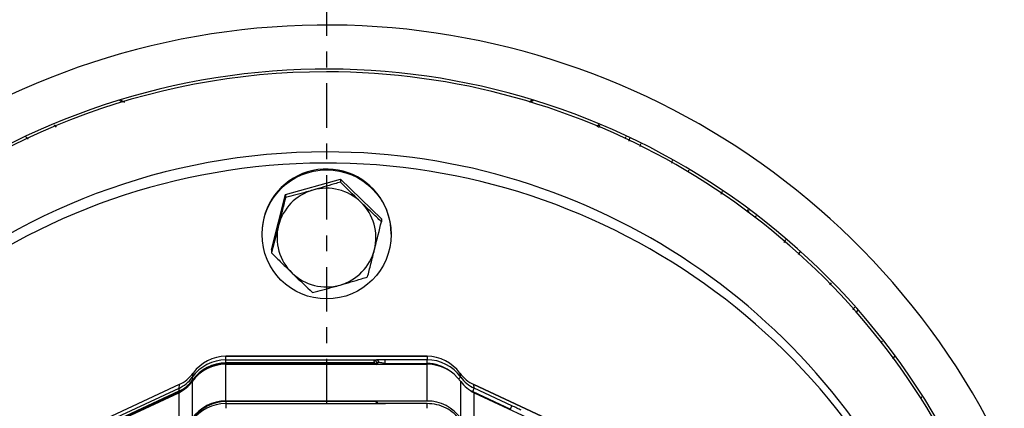
# Model space of a CAD drawing. Extents: x -1917 to 561, y -409 to 1119.
# Drawn here: x -1686 to -1680, y 343 to 346 of the extents above; entities that cross this region are included whole.
import ezdxf
from ezdxf.lldxf.tags import DXFTag

# ---------------------------------------------------------------- set-up
doc = ezdxf.new("R2010")
doc.units = 0
doc.header["$LTSCALE"] = 0.25
doc.header["$MEASUREMENT"] = 0
doc.linetypes.add('CENTER', pattern=[0.6, 0.375, -0.075, 0.075, -0.075])
doc.layers.get('DEFPOINTS').update_dxf_attribs({"linetype": 'CONTINUOUS'})
for name, color, linetype in [('CENTER', 4, 'CENTERX2'), ('DIM', 11, 'CONTINUOUS'), ('OBJECT', 1, 'CONTINUOUS')]:
    doc.layers.add(name, color=color, linetype=linetype)
doc.styles.add('SIMP', font='SIMPLEX.SHX')
tags = doc.linetypes.add('CENTERX2', pattern=[4, 2.5, -0.5, 0.5, -0.5]).pattern_tags.tags
tags[10:11] = [DXFTag(74, 4), DXFTag(75, 0), DXFTag(340, '0'), DXFTag(46, 1.0), DXFTag(50, 0.0), DXFTag(44, 0.0), DXFTag(45, 0.0)]
tags[8:9] = [DXFTag(74, 4), DXFTag(75, 0), DXFTag(340, '0'), DXFTag(46, 1.0), DXFTag(50, 0.0), DXFTag(44, 0.0), DXFTag(45, 0.0)]
tags[6:7] = [DXFTag(74, 4), DXFTag(75, 0), DXFTag(340, '0'), DXFTag(46, 1.0), DXFTag(50, 0.0), DXFTag(44, 0.0), DXFTag(45, 0.0)]
tags[4:5] = [DXFTag(74, 4), DXFTag(75, 0), DXFTag(340, '0'), DXFTag(46, 1.0), DXFTag(50, 0.0), DXFTag(44, 0.0), DXFTag(45, 0.0)]
doc.dimstyles.new('FAB', dxfattribs={"dimscale": 0, "dimtxt": 0.1563, "dimasz": 0.18, "dimexe": 0.125, "dimexo": 0.0625, "dimgap": 0.09, "dimtad": 0, "dimtih": 1, "dimtoh": 1, "dimdec": 4, "dimzin": 4, "dimdsep": 46, "dimlunit": 5, "dimtxsty": 'SIMP', "dimcen": 0, "dimclrd": 256, "dimclre": 256, "dimclrt": 256, "dimadec": 0, "dimazin": 0, "dimtfac": 1, "dimtdec": 4, "dimtofl": 0, "dimtmove": 0, "dimatfit": 3, "dimfxl": 0, "dimtolj": 1, "dimtzin": 4, "dimarcsym": 0})

# ---------------------------------------------------------------- blocks, each defined once
blk = doc.blocks.new('*D54')
at = {"layer": 'DEFPOINTS', "color": 0}
for p in [(-1677.5923, 356.4997), (-1572.7945, 356.4997), (-1683.9483, 195.0834)]:
    blk.add_point(p, dxfattribs=at)
at = {"layer": 'DIM', "lineweight": -2}
for p, q in [((-1676.3423, 356.4997), (-1570.2945, 356.4997)), ((-1572.7945, 352.8997), (-1572.7945, 286.8592)), ((-1572.7945, 198.6834), (-1572.7945, 278.4958)), ((-1682.6983, 195.0834), (-1570.2945, 195.0834))]:
    blk.add_line(p, q, dxfattribs=at)
at = {"layer": 'DIM'}
for points in [[(-1573.3945, 352.8997), (-1572.1945, 352.8997), (-1572.7945, 356.4997)], [(-1573.3945, 198.6834), (-1572.1945, 198.6834), (-1572.7945, 195.0834)]]:
    blk.add_solid(points, dxfattribs=at)
at = {"layer": 'DIM', "insert": (-1572.7945, 282.6775), "char_height": 3.126, "attachment_point": 5, "style": 'SIMP'}
blk.add_mtext('\\A1;161 [4100]', dxfattribs=at)

msp = doc.modelspace()

# ---------------------------------------------------------------- linework, layer by layer
at = {"layer": 'CENTER', "color": 4, "linetype": 'CENTER', "ltscale": 3}
msp.add_line((-1683.94834, 348.33187), (-1683.94834, 202.91187), dxfattribs=at)
at = {"layer": 'OBJECT'}
for p, q in [((-1685.22371, 345.30337), (-1685.2474, 345.31614)), ((-1682.64983, 345.31584), (-1682.66669, 345.30675)), ((-1685.67022, 345.16251), (-1685.65882, 345.14873)), ((-1682.23658, 345.15025), (-1682.22428, 345.1651)), ((-1682.22448, 345.14568), (-1682.21968, 345.16296)), ((-1685.85182, 345.08898), (-1685.83603, 345.07163)), ((-1682.05479, 345.08624), (-1682.06036, 345.07375)), ((-1682.03443, 345.06029), (-1682.02834, 345.07901)), ((-1681.96094, 345.04257), (-1681.96662, 345.02509)), ((-1681.76425, 344.92004), (-1681.75832, 344.93795)), ((-1684.20774, 344.72124), (-1683.85998, 344.81977)), ((-1683.85998, 344.81977), (-1683.85998, 344.80089)), ((-1683.85998, 344.81977), (-1683.60057, 344.5686)), ((-1681.4509, 344.72299), (-1681.44204, 344.74286)), ((-1684.29609, 344.37154), (-1684.20774, 344.72124)), ((-1684.20774, 344.72124), (-1684.20774, 344.70236)), ((-1681.28099, 344.62607), (-1681.29003, 344.61386)), ((-1681.28155, 344.6081), (-1681.27424, 344.62073)), ((-1683.60057, 344.5686), (-1683.60057, 344.54972)), ((-1681.23194, 344.58722), (-1681.23622, 344.57735)), ((-1684.35723, 344.47493), (-1684.35723, 344.47007)), ((-1683.53943, 344.47007), (-1683.53943, 344.47493)), ((-1681.05187, 344.41814), (-1681.04187, 344.43668)), ((-1684.29609, 344.37154), (-1684.29609, 344.35266)), ((-1680.95088, 344.3606), (-1680.96349, 344.34166)), ((-1680.76361, 344.15126), (-1680.75422, 344.16329)), ((-1680.61837, 343.99226), (-1680.6123, 343.99844)), ((-1680.60308, 344.01166), (-1680.61426, 344.00037)), ((-1680.5878, 343.99306), (-1680.60017, 343.97233)), ((-1680.43981, 343.78264), (-1680.43101, 343.79376)), ((-1683.31229, 343.69836), (-1684.58437, 343.69836)), ((-1684.58437, 343.69836), (-1684.58437, 343.6983)), ((-1684.58437, 343.67507), (-1684.58437, 343.6983)), ((-1684.58437, 343.6983), (-1683.31229, 343.6983)), ((-1684.58437, 343.67507), (-1683.63137, 343.67507)), ((-1684.58437, 343.65669), (-1684.58437, 343.67507)), ((-1683.64901, 343.67122), (-1683.64771, 343.65669)), ((-1683.63137, 343.67507), (-1683.6308, 343.67506)), ((-1683.57649, 343.65281), (-1683.57649, 343.67624)), ((-1683.31229, 343.67624), (-1683.57649, 343.67624)), ((-1683.31229, 343.6983), (-1683.31229, 343.69836)), ((-1683.31229, 343.6983), (-1683.31229, 343.67624)), ((-1683.31229, 343.65281), (-1683.31229, 343.67624)), ((-1680.35505, 343.69721), (-1680.36731, 343.68172)), ((-1684.58437, 343.65669), (-1684.58437, 343.65428)), ((-1683.64771, 343.65669), (-1684.58437, 343.65669)), ((-1684.58437, 343.65428), (-1683.64771, 343.65428)), ((-1684.58437, 343.64803), (-1683.31229, 343.64803)), ((-1684.58437, 343.41548), (-1684.58437, 343.64803)), ((-1683.64771, 343.65669), (-1683.64771, 343.65428)), ((-1683.62895, 343.65822), (-1683.62433, 343.64803)), ((-1683.6277, 343.64378), (-1683.62895, 343.65822)), ((-1683.57649, 343.65281), (-1683.31229, 343.65281)), ((-1683.31229, 343.41548), (-1683.31229, 343.64803)), ((-1684.79181, 343.59218), (-1684.7981, 343.56573)), ((-1684.7981, 343.56573), (-1684.79511, 343.54887)), ((-1683.09887, 343.56706), (-1683.10485, 343.59218)), ((-1684.88352, 343.49511), (-1685.61414, 343.15524)), ((-1684.88025, 343.51906), (-1685.61087, 343.1792)), ((-1684.88021, 343.51913), (-1685.61083, 343.17926)), ((-1684.88025, 343.51906), (-1684.88352, 343.49511)), ((-1684.88352, 343.49511), (-1684.88197, 343.47706)), ((-1684.88021, 343.51913), (-1684.88025, 343.51906)), ((-1684.7981, 343.53868), (-1684.7981, 343.30613)), ((-1683.09856, 343.30613), (-1683.09856, 343.53868)), ((-1682.28582, 343.17926), (-1683.01644, 343.51913)), ((-1683.01644, 343.51913), (-1683.01641, 343.51906)), ((-1683.0133, 343.49631), (-1683.01641, 343.51906)), ((-1683.01641, 343.51906), (-1682.28579, 343.1792)), ((-1682.77495, 343.38544), (-1683.0133, 343.49631)), ((-1684.88197, 343.47706), (-1685.61258, 343.1372)), ((-1685.61181, 343.13496), (-1684.88119, 343.47483)), ((-1685.60317, 343.1333), (-1684.88352, 343.46806)), ((-1684.88352, 343.46806), (-1684.88352, 343.23551)), ((-1683.02257, 343.47493), (-1682.78422, 343.36405)), ((-1683.01313, 343.46806), (-1682.29348, 343.1333)), ((-1683.01313, 343.23551), (-1683.01313, 343.46806)), ((-1680.19005, 343.43496), (-1680.18174, 343.44276)), ((-1683.31229, 343.41548), (-1684.58437, 343.41548)), ((-1683.6339, 343.41147), (-1684.58437, 343.41147)), ((-1684.58437, 343.41147), (-1684.58437, 343.39941)), ((-1684.58437, 343.39941), (-1683.57409, 343.39942)), ((-1684.58437, 343.39941), (-1684.58437, 343.36919)), ((-1683.63189, 343.40213), (-1683.6339, 343.41147)), ((-1683.6239, 343.39698), (-1683.62592, 343.40634)), ((-1683.31229, 343.39941), (-1683.57409, 343.39943)), ((-1683.31229, 343.36919), (-1683.31229, 343.39941))]:
    msp.add_line(p, q, dxfattribs=at)
msp.add_circle((-1683.94759, 344.46952), 0.40828, dxfattribs=at)
for centre, radius, start, end in [((-1683.94833, 341.04109), 4.7526, 28.341464, 173.952237), ((-1683.94833, 341.04109), 4.47406, 28.73017, 173.956723), ((-1683.94833, 341.04109), 4.45665, 90, 173.957566), ((-1683.94833, 341.04109), 4.45665, 28.629262, 90), ((-1683.95254, 340.87241), 4.11899, 89.941355, 171.540584), ((-1683.9456, 340.86928), 4.12211, 22.020545, 90.037976), ((-1683.94771, 340.7961), 4.12456, 22.026183, 170.490163), ((-1683.94821, 344.474), 0.40901, 34.052226, 179.86968), ((-1683.94882, 344.44879), 0.31267, 105.783599, 165.78746), ((-1683.94833, 344.44796), 0.3136, 45.948582, 105.828248), ((-1683.94708, 344.44923), 0.31183, 345.833988, 45.950263), ((-1683.9466, 344.4749), 0.40717, 0.003985, 34.07427), ((-1683.94957, 344.44925), 0.31183, 165.833988, 225.950263), ((-1683.94784, 344.44968), 0.31267, 285.783599, 345.78746), ((-1683.94833, 344.45052), 0.3136, 225.948582, 285.828248), ((-1684.58446, 343.41169), 0.26338, 89.979903, 144.208403), ((-1684.58445, 343.44267), 0.25563, 89.97994, 144.208334), ((-1683.64897, 343.6493), 0.02192, 24.003995, 90.097434), ((-1683.3122, 343.44267), 0.25563, 35.791666, 90.02006), ((-1683.3122, 343.41325), 0.26299, 35.791761, 90.02003), ((-1684.58446, 343.38464), 0.26338, 89.979903, 144.208403), ((-1684.58446, 343.39699), 0.2597, 89.97983, 144.208462), ((-1684.58446, 343.39641), 0.25787, 89.979627, 144.208554), ((-1683.31226, 343.41157), 0.24124, 53.686354, 90.007924), ((-1683.3122, 343.38464), 0.26338, 35.791597, 90.020097), ((-1684.97595, 343.69387), 0.2192, 294.938038, 324.226208), ((-1684.97594, 343.67917), 0.22288, 294.938011, 324.226257), ((-1684.97594, 343.67859), 0.22471, 294.938161, 324.226169), ((-1684.97594, 343.72485), 0.22695, 294.938055, 324.226329), ((-1684.79002, 343.55196), 0.00595, 211.255988, 232.730941), ((-1683.16295, 343.63072), 0.09033, 304.200686, 315.187492), ((-1682.92072, 343.72485), 0.22695, 215.773671, 245.061945), ((-1682.92071, 343.69543), 0.21959, 215.7734, 245.06216), ((-1684.97595, 343.66683), 0.21921, 294.938163, 324.226084), ((-1682.92071, 343.66683), 0.21921, 215.773916, 245.061837), ((-1682.92057, 343.69418), 0.24182, 237.335866, 245.053921), ((-1683.22247, 343.57427), 0.22322, 333.575107, 339.559576), ((-1684.86846, 343.48048), 0.01394, 194.173565, 203.917704), ((-1684.58446, 343.1521), 0.26338, 89.979903, 144.208403), ((-1684.58446, 343.13603), 0.26338, 89.979903, 144.208403), ((-1684.58446, 343.15211), 0.25936, 89.979771, 144.208474), ((-1683.63188, 343.39337), 0.00876, 64.538246, 90.065386), ((-1683.3122, 343.1521), 0.26338, 35.791597, 90.020097), ((-1682.98409, 343.46338), 0.22319, 333.574806, 339.560196)]:
    msp.add_arc(centre, radius, start, end, dxfattribs=at)
for start_param, end_param in [(4.0838697, 4.0952459), (5.3295321, 5.3409083)]:
    msp.add_ellipse((-1683.94833, 346.77345), major_axis=(2.22832, 0), ratio=0.8068983, start_param=start_param, end_param=end_param, dxfattribs=at)
for points, knots in [([(-1681.65752, 344.87577), (-1681.65798, 344.87433), (-1681.65907, 344.87088), (-1681.66046, 344.8676), (-1681.66126, 344.8657)], [0, 0, 0, 0, 0.4193712, 1, 1, 1, 1]), ([(-1683.85998, 344.80089), (-1683.87228, 344.79716), (-1683.9289, 344.77996), (-1683.98777, 344.76297), (-1684.03386, 344.74967)], [0, 0, 0, 0, 0.217078, 1, 1, 1, 1]), ([(-1683.73028, 344.67335), (-1683.73335, 344.67633), (-1683.77715, 344.71877), (-1683.82008, 344.76132), (-1683.85998, 344.80089)], [0, 0, 0, 0, 0.0702203, 1, 1, 1, 1]), ([(-1684.03386, 344.74967), (-1684.04779, 344.74575), (-1684.10663, 344.72918), (-1684.16397, 344.71397), (-1684.20774, 344.70236)], [0, 0, 0, 0, 0.2366276, 1, 1, 1, 1]), ([(-1684.20774, 344.70236), (-1684.21492, 344.67342), (-1684.2294, 344.615), (-1684.24436, 344.55555), (-1684.25192, 344.52556)], [0, 0, 0, 0, 0.4954575, 1, 1, 1, 1]), ([(-1683.60057, 344.54972), (-1683.62163, 344.56957), (-1683.66415, 344.60963), (-1683.7081, 344.65198), (-1683.73028, 344.67335)], [0, 0, 0, 0, 0.495459, 1, 1, 1, 1]), ([(-1683.64474, 344.37292), (-1683.64369, 344.37707), (-1683.62878, 344.43614), (-1683.61416, 344.49499), (-1683.60057, 344.54972)], [0, 0, 0, 0, 0.0702186, 1, 1, 1, 1]), ([(-1684.25192, 344.52556), (-1684.25296, 344.52142), (-1684.26788, 344.4624), (-1684.2825, 344.40553), (-1684.29609, 344.35266)], [0, 0, 0, 0, 0.0702186, 1, 1, 1, 1]), ([(-1684.29609, 344.35266), (-1684.27502, 344.33172), (-1684.23251, 344.28945), (-1684.18855, 344.2467), (-1684.16638, 344.22513)], [0, 0, 0, 0, 0.4954578, 1, 1, 1, 1]), ([(-1683.68891, 344.20002), (-1683.68174, 344.22787), (-1683.66726, 344.28408), (-1683.65229, 344.34313), (-1683.64474, 344.37292)], [0, 0, 0, 0, 0.4954583, 1, 1, 1, 1]), ([(-1684.16638, 344.22513), (-1684.1633, 344.22215), (-1684.1195, 344.17977), (-1684.07658, 344.13921), (-1684.03667, 344.10149)], [0, 0, 0, 0, 0.0702191, 1, 1, 1, 1]), ([(-1683.86279, 344.1488), (-1683.8167, 344.1621), (-1683.75783, 344.17909), (-1683.7012, 344.19629), (-1683.68891, 344.20002)], [0, 0, 0, 0, 0.7829217, 1, 1, 1, 1]), ([(-1684.03667, 344.10149), (-1683.9929, 344.1131), (-1683.93555, 344.12831), (-1683.87671, 344.14488), (-1683.86279, 344.1488)], [0, 0, 0, 0, 0.7633724, 1, 1, 1, 1]), ([(-1683.6308, 343.67506), (-1683.63591, 343.6745), (-1683.64359, 343.67366), (-1683.64834, 343.67228), (-1683.64879, 343.67157), (-1683.64901, 343.67122)], [0, 0, 0, 0, 0.4988102, 0.7495386, 1, 1, 1, 1]), ([(-1683.57649, 343.67624), (-1683.58663, 343.67619), (-1683.60185, 343.6761), (-1683.62004, 343.67561), (-1683.6276, 343.67525), (-1683.63137, 343.67507)], [0, 0, 0, 0, 0.4989359, 0.7496485, 1, 1, 1, 1]), ([(-1683.61611, 343.65891), (-1683.61672, 343.661), (-1683.61797, 343.66528), (-1683.62152, 343.67042), (-1683.62592, 343.67405), (-1683.6292, 343.67473), (-1683.6308, 343.67506)], [0, 0, 0, 0, 0.2432622, 0.4991907, 0.7556373, 1, 1, 1, 1]), ([(-1683.64771, 343.65669), (-1683.64566, 343.65652), (-1683.64145, 343.65618), (-1683.63564, 343.65342), (-1683.63072, 343.64926), (-1683.62869, 343.64558), (-1683.6277, 343.64378)], [0, 0, 0, 0, 0.2447662, 0.500008, 0.7552444, 1, 1, 1, 1]), ([(-1683.64771, 343.65428), (-1683.64547, 343.65404), (-1683.641, 343.65356), (-1683.63599, 343.65105), (-1683.63403, 343.64867), (-1683.6335, 343.64803)], [0, 0, 0, 0, 0.4220695, 0.8441334, 1, 1, 1, 1]), ([(-1683.61611, 343.65891), (-1683.61971, 343.65909), (-1683.6251, 343.65936), (-1683.62851, 343.6589), (-1683.6288, 343.65844), (-1683.62895, 343.65822)], [0, 0, 0, 0, 0.5045284, 0.753743, 1, 1, 1, 1]), ([(-1683.57649, 343.65281), (-1683.58389, 343.6541), (-1683.59843, 343.65663), (-1683.61028, 343.65816), (-1683.61611, 343.65891)], [0, 0, 0, 0, 0.5083108, 1, 1, 1, 1]), ([(-1683.62592, 343.40634), (-1683.62633, 343.40708), (-1683.62715, 343.40855), (-1683.6291, 343.41016), (-1683.63139, 343.41126), (-1683.63306, 343.4114), (-1683.6339, 343.41147)], [0, 0, 0, 0, 0.2522101, 0.5000666, 0.7493936, 1, 1, 1, 1]), ([(-1683.57409, 343.39942), (-1683.58127, 343.39946), (-1683.59559, 343.39953), (-1683.61156, 343.40002), (-1683.62153, 343.40056), (-1683.62728, 343.40104), (-1683.63106, 343.40157), (-1683.63162, 343.40194), (-1683.63189, 343.40213)], [0, 0, 0, 0, 0.250011, 0.4991362, 0.6245011, 0.7498054, 0.8749763, 1, 1, 1, 1]), ([(-1683.09856, 343.29007), (-1683.11184, 343.30609), (-1683.13842, 343.33814), (-1683.1912, 343.37241), (-1683.2499, 343.39517), (-1683.29149, 343.398), (-1683.31229, 343.39941)], [0, 0, 0, 0, 0.2500023, 0.5000024, 0.7500021, 1, 1, 1, 1]), ([(-1682.71624, 343.357), (-1682.72043, 343.35913), (-1682.72882, 343.36339), (-1682.74847, 343.373), (-1682.76435, 343.38046), (-1682.77495, 343.38544)], [0, 0, 0, 0, 0.2490195, 0.4987142, 1, 1, 1, 1])]:
    msp.add_open_spline(points, degree=3, knots=knots, dxfattribs=at)

# ---------------------------------------------------------------- dimensions: what is measured, and where the dimension line sits
at = {"layer": 'DIM'}
dim = msp.add_linear_dim(base=(-1572.79454, 356.49966), p1=(-1683.94834, 195.08342), p2=(-1677.59234, 356.49966), angle=90, dimstyle='FAB', override={"dimscale": 20, "dimdec": 0, "dimlunit": 2, "dimtdec": 0, "dimtix": 1}, dxfattribs=at)
dim.commit()
dim.dimension.update_dxf_attribs({"geometry": '*D54', "text_midpoint": (-1572.79454, 282.67749), "dimtype": 160})

doc.saveas('drawing.dxf')
